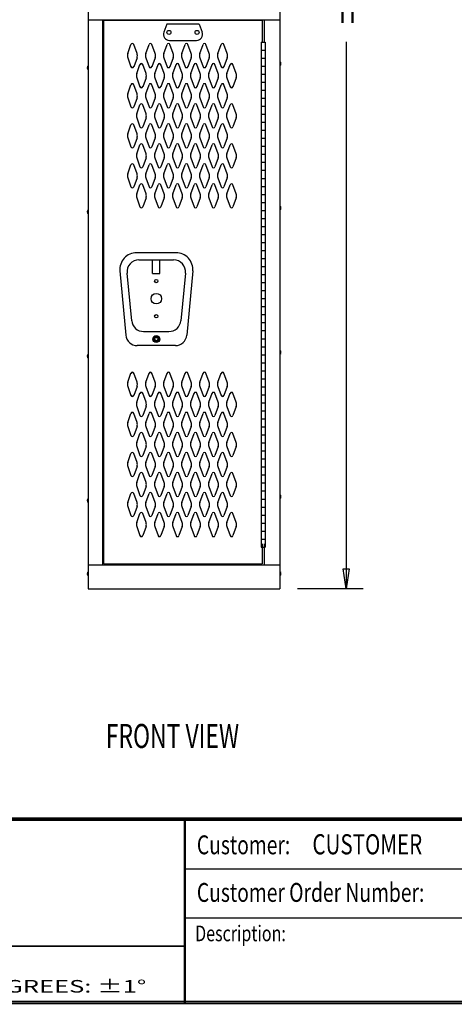
# Model space of a CAD drawing. Extents: x 0 to 196, y -2 to 123.
# Drawn here: x 84 to 111, y 0 to 61 of the extents above; entities that cross this region are included whole.
import ezdxf
from ezdxf.enums import TextEntityAlignment as Align

# ---------------------------------------------------------------- set-up
doc = ezdxf.new("R2010")
doc.units = 0
doc.header["$LTSCALE"] = 9
doc.header["$MEASUREMENT"] = 0
doc.linetypes.add('DASHED', pattern=[0.75, 0.5, -0.25])
doc.layers.get('0').update_dxf_attribs({"linetype": 'CONTINUOUS'})
doc.layers.add('CK_LEVEL_1', color=7, linetype='CONTINUOUS')
doc.layers.add('CK_LEVEL_9', color=7, linetype='CONTINUOUS')
doc.styles.add('S', font='SIMPLEX', dxfattribs={"width": 0.75})
doc.styles.add('ST', font='txt')

msp = doc.modelspace()

# ---------------------------------------------------------------- linework, layer by layer
at = {"linetype": 'Continuous'}
for p, q in [((93.923, 46.819), (91.464, 46.819)), ((91.614, 46.379), (93.772, 46.379)), ((92.467, 45.536), (92.467, 46.379)), ((92.919, 45.536), (92.919, 46.379)), ((90.418, 45.691), (90.787, 41.688)), ((91.158, 42.587), (90.868, 45.556)), ((92.467, 45.535), (92.919, 45.535)), ((94.519, 45.556), (94.229, 42.587)), ((94.969, 45.691), (94.599, 41.688)), ((91.905, 41.91), (93.482, 41.91)), ((93.882, 41.034), (91.504, 41.034))]:
    msp.add_line(p, q, dxfattribs=at)
for p, q in [((94.508, 8.391), (141.7, 8.391)), ((94.508, 5.351), (141.7, 5.351))]:
    msp.add_line(p, q)
at = {"const_width": 0.0972}
for points in [[(0, 0), (0, 122.871), (195.701, 122.871), (195.701, 0)], [(0.122, 0.122), (0.122, 122.749), (195.579, 122.749), (195.579, 0.122)]]:
    msp.add_lwpolyline(points, close=True, dxfattribs=at)
for points in [[(0.122, 11.56), (195.579, 11.56)], [(0.122, 11.557), (195.579, 11.557)], [(0.122, 11.497), (195.579, 11.497)], [(0.122, 11.494), (195.579, 11.494)], [(0.122, 11.434), (195.579, 11.434)], [(0.122, 11.432), (195.579, 11.432)], [(94.445, 11.429), (94.445, -0.003)], [(94.508, 11.432), (94.508, 0)], [(47.315, 3.581), (94.508, 3.581)]]:
    msp.add_lwpolyline(points, dxfattribs=at)
at = {"lineweight": 40, "const_width": 0.0972}
msp.add_lwpolyline([(41.991, 11.432), (95.835, 11.432)], dxfattribs=at)
at = {"linetype": 'Continuous'}
for centre, radius in [((92.693, 45.054), 0.102), ((92.693, 43.96), 0.328), ((92.693, 42.866), 0.102), ((92.693, 41.441), 0.219), ((92.693, 41.441), 0.102)]:
    msp.add_circle(centre, radius, dxfattribs=at)
at = {"linetype": 'DASHED'}
msp.add_circle((92.693, 41.441), 0.158, dxfattribs=at)
at = {"linetype": 'Continuous'}
for centre, radius, start, end in [((91.458, 45.776), 1.043, 89.66809, 184.66809), ((93.929, 45.776), 1.043, 355.33191, 90.33191), ((91.614, 45.629), 0.75, 90, 185.5849), ((93.772, 45.629), 0.75, 354.4151, 90), ((91.905, 42.66), 0.75, 185.5849, 270), ((93.482, 42.66), 0.75, 270, 354.4151), ((91.504, 41.754), 0.72, 185.27251, 270), ((93.882, 41.754), 0.72, 270, 354.72749)]:
    msp.add_arc(centre, radius, start, end, dxfattribs=at)
at = {"layer": 'CK_LEVEL_1', "color": 7, "linetype": 'Continuous'}
for p, q in [((90.912, 59.245), (91.114, 59.806)), ((91.493, 59.245), (91.291, 59.806)), ((92.037, 59.245), (92.239, 59.806)), ((92.618, 59.245), (92.416, 59.806)), ((93.162, 59.245), (93.364, 59.806)), ((93.743, 59.245), (93.541, 59.806)), ((94.287, 59.245), (94.489, 59.806)), ((94.868, 59.245), (94.666, 59.806)), ((95.412, 59.245), (95.614, 59.806)), ((95.993, 59.245), (95.791, 59.806)), ((96.537, 59.245), (96.739, 59.806)), ((97.118, 59.245), (96.916, 59.806)), ((90.912, 58.991), (91.114, 58.43)), ((91.493, 58.991), (91.291, 58.43)), ((92.037, 58.991), (92.239, 58.43)), ((92.618, 58.991), (92.416, 58.43)), ((93.162, 58.991), (93.364, 58.43)), ((93.743, 58.991), (93.541, 58.43)), ((94.287, 58.991), (94.489, 58.43)), ((94.868, 58.991), (94.666, 58.43)), ((95.412, 58.991), (95.614, 58.43)), ((95.993, 58.991), (95.791, 58.43)), ((96.537, 58.991), (96.739, 58.43)), ((97.118, 58.991), (96.916, 58.43)), ((91.474, 57.995), (91.676, 58.556)), ((92.055, 57.995), (91.853, 58.556)), ((92.599, 57.995), (92.801, 58.556)), ((93.18, 57.995), (92.978, 58.556)), ((93.724, 57.995), (93.926, 58.556)), ((94.305, 57.995), (94.103, 58.556)), ((94.849, 57.995), (95.051, 58.556)), ((95.43, 57.995), (95.228, 58.556)), ((95.974, 57.995), (96.176, 58.556)), ((96.555, 57.995), (96.353, 58.556)), ((97.099, 57.995), (97.301, 58.556)), ((97.68, 57.995), (97.478, 58.556)), ((91.474, 57.741), (91.676, 57.18)), ((92.055, 57.741), (91.853, 57.18)), ((92.599, 57.741), (92.801, 57.18)), ((93.18, 57.741), (92.978, 57.18)), ((93.724, 57.741), (93.926, 57.18)), ((94.305, 57.741), (94.103, 57.18)), ((94.849, 57.741), (95.051, 57.18)), ((95.43, 57.741), (95.228, 57.18)), ((95.974, 57.741), (96.176, 57.18)), ((96.555, 57.741), (96.353, 57.18)), ((97.099, 57.741), (97.301, 57.18)), ((97.68, 57.741), (97.478, 57.18)), ((90.912, 56.745), (91.114, 57.306)), ((91.493, 56.745), (91.291, 57.306)), ((92.037, 56.745), (92.239, 57.306)), ((92.618, 56.745), (92.416, 57.306)), ((93.162, 56.745), (93.364, 57.306)), ((93.743, 56.745), (93.541, 57.306)), ((94.287, 56.745), (94.489, 57.306)), ((94.868, 56.745), (94.666, 57.306)), ((95.412, 56.745), (95.614, 57.306)), ((95.993, 56.745), (95.791, 57.306)), ((96.537, 56.745), (96.739, 57.306)), ((97.118, 56.745), (96.916, 57.306)), ((90.912, 56.491), (91.114, 55.93)), ((91.493, 56.491), (91.291, 55.93)), ((91.474, 55.495), (91.676, 56.056)), ((92.055, 55.495), (91.853, 56.056)), ((92.037, 56.491), (92.239, 55.93)), ((92.618, 56.491), (92.416, 55.93)), ((92.599, 55.495), (92.801, 56.056)), ((93.18, 55.495), (92.978, 56.056)), ((93.162, 56.491), (93.364, 55.93)), ((93.743, 56.491), (93.541, 55.93)), ((93.724, 55.495), (93.926, 56.056)), ((94.305, 55.495), (94.103, 56.056)), ((94.287, 56.491), (94.489, 55.93)), ((94.868, 56.491), (94.666, 55.93)), ((94.849, 55.495), (95.051, 56.056)), ((95.43, 55.495), (95.228, 56.056)), ((95.412, 56.491), (95.614, 55.93)), ((95.993, 56.491), (95.791, 55.93)), ((95.974, 55.495), (96.176, 56.056)), ((96.555, 55.495), (96.353, 56.056)), ((96.537, 56.491), (96.739, 55.93)), ((97.118, 56.491), (96.916, 55.93)), ((97.099, 55.495), (97.301, 56.056)), ((97.68, 55.495), (97.478, 56.056)), ((90.912, 54.245), (91.114, 54.806)), ((91.493, 54.245), (91.291, 54.806)), ((91.474, 55.241), (91.676, 54.68)), ((92.055, 55.241), (91.853, 54.68)), ((92.037, 54.245), (92.239, 54.806)), ((92.618, 54.245), (92.416, 54.806)), ((92.599, 55.241), (92.801, 54.68)), ((93.18, 55.241), (92.978, 54.68)), ((93.162, 54.245), (93.364, 54.806)), ((93.743, 54.245), (93.541, 54.806)), ((93.724, 55.241), (93.926, 54.68)), ((94.305, 55.241), (94.103, 54.68)), ((94.287, 54.245), (94.489, 54.806)), ((94.868, 54.245), (94.666, 54.806)), ((94.849, 55.241), (95.051, 54.68)), ((95.43, 55.241), (95.228, 54.68)), ((95.412, 54.245), (95.614, 54.806)), ((95.993, 54.245), (95.791, 54.806)), ((95.974, 55.241), (96.176, 54.68)), ((96.555, 55.241), (96.353, 54.68)), ((96.537, 54.245), (96.739, 54.806)), ((97.118, 54.245), (96.916, 54.806)), ((97.099, 55.241), (97.301, 54.68)), ((97.68, 55.241), (97.478, 54.68)), ((90.912, 53.991), (91.114, 53.43)), ((91.493, 53.991), (91.291, 53.43)), ((91.474, 52.995), (91.676, 53.556)), ((92.055, 52.995), (91.853, 53.556)), ((92.037, 53.991), (92.239, 53.43)), ((92.618, 53.991), (92.416, 53.43)), ((92.599, 52.995), (92.801, 53.556)), ((93.18, 52.995), (92.978, 53.556)), ((93.162, 53.991), (93.364, 53.43)), ((93.743, 53.991), (93.541, 53.43)), ((93.724, 52.995), (93.926, 53.556)), ((94.305, 52.995), (94.103, 53.556)), ((94.287, 53.991), (94.489, 53.43)), ((94.868, 53.991), (94.666, 53.43)), ((94.849, 52.995), (95.051, 53.556)), ((95.43, 52.995), (95.228, 53.556)), ((95.412, 53.991), (95.614, 53.43)), ((95.993, 53.991), (95.791, 53.43)), ((95.974, 52.995), (96.176, 53.556)), ((96.555, 52.995), (96.353, 53.556)), ((96.537, 53.991), (96.739, 53.43)), ((97.118, 53.991), (96.916, 53.43)), ((97.099, 52.995), (97.301, 53.556)), ((97.68, 52.995), (97.478, 53.556)), ((90.912, 51.745), (91.114, 52.306)), ((91.493, 51.745), (91.291, 52.306)), ((91.474, 52.741), (91.676, 52.18)), ((92.055, 52.741), (91.853, 52.18)), ((92.037, 51.745), (92.239, 52.306)), ((92.618, 51.745), (92.416, 52.306)), ((92.599, 52.741), (92.801, 52.18)), ((93.18, 52.741), (92.978, 52.18)), ((93.162, 51.745), (93.364, 52.306)), ((93.743, 51.745), (93.541, 52.306)), ((93.724, 52.741), (93.926, 52.18)), ((94.305, 52.741), (94.103, 52.18)), ((94.287, 51.745), (94.489, 52.306)), ((94.868, 51.745), (94.666, 52.306)), ((94.849, 52.741), (95.051, 52.18)), ((95.43, 52.741), (95.228, 52.18)), ((95.412, 51.745), (95.614, 52.306)), ((95.993, 51.745), (95.791, 52.306)), ((95.974, 52.741), (96.176, 52.18)), ((96.555, 52.741), (96.353, 52.18)), ((96.537, 51.745), (96.739, 52.306)), ((97.118, 51.745), (96.916, 52.306)), ((97.099, 52.741), (97.301, 52.18)), ((97.68, 52.741), (97.478, 52.18)), ((90.912, 51.491), (91.114, 50.93)), ((91.493, 51.491), (91.291, 50.93)), ((91.474, 50.495), (91.676, 51.056)), ((92.055, 50.495), (91.853, 51.056)), ((92.037, 51.491), (92.239, 50.93)), ((92.618, 51.491), (92.416, 50.93)), ((92.599, 50.495), (92.801, 51.056)), ((93.18, 50.495), (92.978, 51.056)), ((93.162, 51.491), (93.364, 50.93)), ((93.743, 51.491), (93.541, 50.93)), ((93.724, 50.495), (93.926, 51.056)), ((94.305, 50.495), (94.103, 51.056)), ((94.287, 51.491), (94.489, 50.93)), ((94.868, 51.491), (94.666, 50.93)), ((94.849, 50.495), (95.051, 51.056)), ((95.43, 50.495), (95.228, 51.056)), ((95.412, 51.491), (95.614, 50.93)), ((95.993, 51.491), (95.791, 50.93)), ((95.974, 50.495), (96.176, 51.056)), ((96.555, 50.495), (96.353, 51.056)), ((96.537, 51.491), (96.739, 50.93)), ((97.118, 51.491), (96.916, 50.93)), ((97.099, 50.495), (97.301, 51.056)), ((97.68, 50.495), (97.478, 51.056)), ((91.474, 50.241), (91.676, 49.68)), ((92.055, 50.241), (91.853, 49.68)), ((92.599, 50.241), (92.801, 49.68)), ((93.18, 50.241), (92.978, 49.68)), ((93.724, 50.241), (93.926, 49.68)), ((94.305, 50.241), (94.103, 49.68)), ((94.849, 50.241), (95.051, 49.68)), ((95.43, 50.241), (95.228, 49.68)), ((95.974, 50.241), (96.176, 49.68)), ((96.555, 50.241), (96.353, 49.68)), ((97.099, 50.241), (97.301, 49.68)), ((97.68, 50.241), (97.478, 49.68)), ((90.912, 38.745), (91.114, 39.306)), ((91.493, 38.745), (91.291, 39.306)), ((92.037, 38.745), (92.239, 39.306)), ((92.618, 38.745), (92.416, 39.306)), ((93.162, 38.745), (93.364, 39.306)), ((93.743, 38.745), (93.541, 39.306)), ((94.287, 38.745), (94.489, 39.306)), ((94.868, 38.745), (94.666, 39.306)), ((95.412, 38.745), (95.614, 39.306)), ((95.993, 38.745), (95.791, 39.306)), ((96.537, 38.745), (96.739, 39.306)), ((97.118, 38.745), (96.916, 39.306)), ((90.912, 38.491), (91.114, 37.93)), ((91.493, 38.491), (91.291, 37.93)), ((92.037, 38.491), (92.239, 37.93)), ((92.618, 38.491), (92.416, 37.93)), ((93.162, 38.491), (93.364, 37.93)), ((93.743, 38.491), (93.541, 37.93)), ((94.287, 38.491), (94.489, 37.93)), ((94.868, 38.491), (94.666, 37.93)), ((95.412, 38.491), (95.614, 37.93)), ((95.993, 38.491), (95.791, 37.93)), ((96.537, 38.491), (96.739, 37.93)), ((97.118, 38.491), (96.916, 37.93)), ((91.474, 37.495), (91.676, 38.056)), ((92.055, 37.495), (91.853, 38.056)), ((92.599, 37.495), (92.801, 38.056)), ((93.18, 37.495), (92.978, 38.056)), ((93.724, 37.495), (93.926, 38.056)), ((94.305, 37.495), (94.103, 38.056)), ((94.849, 37.495), (95.051, 38.056)), ((95.43, 37.495), (95.228, 38.056)), ((95.974, 37.495), (96.176, 38.056)), ((96.555, 37.495), (96.353, 38.056)), ((97.099, 37.495), (97.301, 38.056)), ((97.68, 37.495), (97.478, 38.056)), ((91.474, 37.241), (91.676, 36.68)), ((92.055, 37.241), (91.853, 36.68)), ((92.599, 37.241), (92.801, 36.68)), ((93.18, 37.241), (92.978, 36.68)), ((93.724, 37.241), (93.926, 36.68)), ((94.305, 37.241), (94.103, 36.68)), ((94.849, 37.241), (95.051, 36.68)), ((95.43, 37.241), (95.228, 36.68)), ((95.974, 37.241), (96.176, 36.68)), ((96.555, 37.241), (96.353, 36.68)), ((97.099, 37.241), (97.301, 36.68)), ((97.68, 37.241), (97.478, 36.68)), ((90.912, 36.245), (91.114, 36.806)), ((91.493, 36.245), (91.291, 36.806)), ((92.037, 36.245), (92.239, 36.806)), ((92.618, 36.245), (92.416, 36.806)), ((93.162, 36.245), (93.364, 36.806)), ((93.743, 36.245), (93.541, 36.806)), ((94.287, 36.245), (94.489, 36.806)), ((94.868, 36.245), (94.666, 36.806)), ((95.412, 36.245), (95.614, 36.806)), ((95.993, 36.245), (95.791, 36.806)), ((96.537, 36.245), (96.739, 36.806)), ((97.118, 36.245), (96.916, 36.806)), ((90.912, 35.991), (91.114, 35.43)), ((91.493, 35.991), (91.291, 35.43)), ((92.037, 35.991), (92.239, 35.43)), ((92.618, 35.991), (92.416, 35.43)), ((93.162, 35.991), (93.364, 35.43)), ((93.743, 35.991), (93.541, 35.43)), ((94.287, 35.991), (94.489, 35.43)), ((94.868, 35.991), (94.666, 35.43)), ((95.412, 35.991), (95.614, 35.43)), ((95.993, 35.991), (95.791, 35.43)), ((96.537, 35.991), (96.739, 35.43)), ((97.118, 35.991), (96.916, 35.43)), ((91.474, 34.995), (91.676, 35.556)), ((92.055, 34.995), (91.853, 35.556)), ((92.599, 34.995), (92.801, 35.556)), ((93.18, 34.995), (92.978, 35.556)), ((93.724, 34.995), (93.926, 35.556)), ((94.305, 34.995), (94.103, 35.556)), ((94.849, 34.995), (95.051, 35.556)), ((95.43, 34.995), (95.228, 35.556)), ((95.974, 34.995), (96.176, 35.556)), ((96.555, 34.995), (96.353, 35.556)), ((97.099, 34.995), (97.301, 35.556)), ((97.68, 34.995), (97.478, 35.556)), ((91.474, 34.741), (91.676, 34.18)), ((92.055, 34.741), (91.853, 34.18)), ((92.599, 34.741), (92.801, 34.18)), ((93.18, 34.741), (92.978, 34.18)), ((93.724, 34.741), (93.926, 34.18)), ((94.305, 34.741), (94.103, 34.18)), ((94.849, 34.741), (95.051, 34.18)), ((95.43, 34.741), (95.228, 34.18)), ((95.974, 34.741), (96.176, 34.18)), ((96.555, 34.741), (96.353, 34.18)), ((97.099, 34.741), (97.301, 34.18)), ((97.68, 34.741), (97.478, 34.18)), ((90.912, 33.745), (91.114, 34.306)), ((91.493, 33.745), (91.291, 34.306)), ((92.037, 33.745), (92.239, 34.306)), ((92.618, 33.745), (92.416, 34.306)), ((93.162, 33.745), (93.364, 34.306)), ((93.743, 33.745), (93.541, 34.306)), ((94.287, 33.745), (94.489, 34.306)), ((94.868, 33.745), (94.666, 34.306)), ((95.412, 33.745), (95.614, 34.306)), ((95.993, 33.745), (95.791, 34.306)), ((96.537, 33.745), (96.739, 34.306)), ((97.118, 33.745), (96.916, 34.306)), ((90.912, 33.491), (91.114, 32.93)), ((91.493, 33.491), (91.291, 32.93)), ((92.037, 33.491), (92.239, 32.93)), ((92.618, 33.491), (92.416, 32.93)), ((93.162, 33.491), (93.364, 32.93)), ((93.743, 33.491), (93.541, 32.93)), ((94.287, 33.491), (94.489, 32.93)), ((94.868, 33.491), (94.666, 32.93)), ((95.412, 33.491), (95.614, 32.93)), ((95.993, 33.491), (95.791, 32.93)), ((96.537, 33.491), (96.739, 32.93)), ((97.118, 33.491), (96.916, 32.93)), ((91.474, 32.495), (91.676, 33.056)), ((92.055, 32.495), (91.853, 33.056)), ((92.599, 32.495), (92.801, 33.056)), ((93.18, 32.495), (92.978, 33.056)), ((93.724, 32.495), (93.926, 33.056)), ((94.305, 32.495), (94.103, 33.056)), ((94.849, 32.495), (95.051, 33.056)), ((95.43, 32.495), (95.228, 33.056)), ((95.974, 32.495), (96.176, 33.056)), ((96.555, 32.495), (96.353, 33.056)), ((97.099, 32.495), (97.301, 33.056)), ((97.68, 32.495), (97.478, 33.056)), ((91.474, 32.241), (91.676, 31.68)), ((92.055, 32.241), (91.853, 31.68)), ((92.599, 32.241), (92.801, 31.68)), ((93.18, 32.241), (92.978, 31.68)), ((93.724, 32.241), (93.926, 31.68)), ((94.305, 32.241), (94.103, 31.68)), ((94.849, 32.241), (95.051, 31.68)), ((95.43, 32.241), (95.228, 31.68)), ((95.974, 32.241), (96.176, 31.68)), ((96.555, 32.241), (96.353, 31.68)), ((97.099, 32.241), (97.301, 31.68)), ((97.68, 32.241), (97.478, 31.68)), ((90.912, 31.245), (91.114, 31.806)), ((91.493, 31.245), (91.291, 31.806)), ((92.037, 31.245), (92.239, 31.806)), ((92.618, 31.245), (92.416, 31.806)), ((93.162, 31.245), (93.364, 31.806)), ((93.743, 31.245), (93.541, 31.806)), ((94.287, 31.245), (94.489, 31.806)), ((94.868, 31.245), (94.666, 31.806)), ((95.412, 31.245), (95.614, 31.806)), ((95.993, 31.245), (95.791, 31.806)), ((96.537, 31.245), (96.739, 31.806)), ((97.118, 31.245), (96.916, 31.806)), ((90.912, 30.991), (91.114, 30.43)), ((91.493, 30.991), (91.291, 30.43)), ((92.037, 30.991), (92.239, 30.43)), ((92.618, 30.991), (92.416, 30.43)), ((93.162, 30.991), (93.364, 30.43)), ((93.743, 30.991), (93.541, 30.43)), ((94.287, 30.991), (94.489, 30.43)), ((94.868, 30.991), (94.666, 30.43)), ((95.412, 30.991), (95.614, 30.43)), ((95.993, 30.991), (95.791, 30.43)), ((96.537, 30.991), (96.739, 30.43)), ((97.118, 30.991), (96.916, 30.43)), ((91.474, 29.995), (91.676, 30.556)), ((92.055, 29.995), (91.853, 30.556)), ((92.599, 29.995), (92.801, 30.556)), ((93.18, 29.995), (92.978, 30.556)), ((93.724, 29.995), (93.926, 30.556)), ((94.305, 29.995), (94.103, 30.556)), ((94.849, 29.995), (95.051, 30.556)), ((95.43, 29.995), (95.228, 30.556)), ((95.974, 29.995), (96.176, 30.556)), ((96.555, 29.995), (96.353, 30.556)), ((97.099, 29.995), (97.301, 30.556)), ((97.68, 29.995), (97.478, 30.556)), ((91.474, 29.741), (91.676, 29.18)), ((92.055, 29.741), (91.853, 29.18)), ((92.599, 29.741), (92.801, 29.18)), ((93.18, 29.741), (92.978, 29.18)), ((93.724, 29.741), (93.926, 29.18)), ((94.305, 29.741), (94.103, 29.18)), ((94.849, 29.741), (95.051, 29.18)), ((95.43, 29.741), (95.228, 29.18)), ((95.974, 29.741), (96.176, 29.18)), ((96.555, 29.741), (96.353, 29.18)), ((97.099, 29.741), (97.301, 29.18)), ((97.68, 29.741), (97.478, 29.18))]:
    msp.add_line(p, q, dxfattribs=at)
for centre, radius, start, end in [((91.203, 59.774), 0.0938, 90, 161.94731), ((91.203, 59.774), 0.0938, 18.05269, 90), ((92.328, 59.774), 0.0938, 90, 161.94731), ((92.328, 59.774), 0.0938, 18.05269, 90), ((93.453, 59.774), 0.0938, 90, 161.94731), ((93.453, 59.774), 0.0938, 18.05269, 90), ((94.578, 59.774), 0.0938, 90, 161.94731), ((94.578, 59.774), 0.0938, 18.05269, 90), ((95.703, 59.774), 0.0938, 90, 161.94731), ((95.703, 59.774), 0.0938, 18.05269, 90), ((96.828, 59.774), 0.0938, 90, 161.94731), ((96.828, 59.774), 0.0938, 18.05269, 90), ((91.265, 59.118), 0.375, 160.18576, 180), ((91.265, 59.118), 0.375, 180, 199.81424), ((91.14, 59.118), 0.375, 340.18576, 19.81424), ((92.39, 59.118), 0.375, 160.18576, 199.81424), ((92.265, 59.118), 0.375, 0, 19.81424), ((92.265, 59.118), 0.375, 340.18576, 0), ((93.515, 59.118), 0.375, 160.18576, 180), ((93.515, 59.118), 0.375, 180, 199.81424), ((93.39, 59.118), 0.375, 340.18576, 19.81424), ((94.64, 59.118), 0.375, 160.18576, 199.81424), ((94.515, 59.118), 0.375, 0, 19.81424), ((94.515, 59.118), 0.375, 340.18576, 0), ((95.765, 59.118), 0.375, 160.18576, 180), ((95.765, 59.118), 0.375, 180, 199.81424), ((95.64, 59.118), 0.375, 340.18576, 19.81424), ((96.89, 59.118), 0.375, 160.18576, 199.81424), ((96.765, 59.118), 0.375, 0, 19.81424), ((96.765, 59.118), 0.375, 340.18576, 0), ((91.203, 58.462), 0.0938, 198.05269, 341.94731), ((91.765, 58.524), 0.0938, 90, 161.94731), ((91.765, 58.524), 0.0938, 18.05269, 90), ((92.328, 58.462), 0.0938, 198.05269, 341.94731), ((92.89, 58.524), 0.0938, 90, 161.94731), ((92.89, 58.524), 0.0938, 18.05269, 90), ((93.453, 58.462), 0.0938, 198.05269, 341.94731), ((94.015, 58.524), 0.0938, 90, 161.94731), ((94.015, 58.524), 0.0938, 18.05269, 90), ((94.578, 58.462), 0.0938, 198.05269, 341.94731), ((95.14, 58.524), 0.0938, 90, 161.94731), ((95.14, 58.524), 0.0938, 18.05269, 90), ((95.703, 58.462), 0.0938, 198.05269, 341.94731), ((96.265, 58.524), 0.0938, 90, 161.94731), ((96.265, 58.524), 0.0938, 18.05269, 90), ((96.828, 58.462), 0.0938, 198.05269, 341.94731), ((97.39, 58.524), 0.0938, 90, 161.94731), ((97.39, 58.524), 0.0938, 18.05269, 90), ((91.827, 57.868), 0.375, 160.18576, 180), ((91.827, 57.868), 0.375, 180, 199.81424), ((91.702, 57.868), 0.375, 340.18576, 19.81424), ((92.952, 57.868), 0.375, 160.18576, 199.81424), ((92.827, 57.868), 0.375, 0, 19.81424), ((92.827, 57.868), 0.375, 340.18576, 0), ((94.077, 57.868), 0.375, 160.18576, 180), ((94.077, 57.868), 0.375, 180, 199.81424), ((93.952, 57.868), 0.375, 340.18576, 19.81424), ((95.202, 57.868), 0.375, 160.18576, 199.81424), ((95.077, 57.868), 0.375, 0, 19.81424), ((95.077, 57.868), 0.375, 340.18576, 0), ((96.327, 57.868), 0.375, 160.18576, 180), ((96.327, 57.868), 0.375, 180, 199.81424), ((96.202, 57.868), 0.375, 340.18576, 19.81424), ((97.452, 57.868), 0.375, 160.18576, 199.81424), ((97.327, 57.868), 0.375, 0, 19.81424), ((97.327, 57.868), 0.375, 340.18576, 0), ((91.203, 57.274), 0.0938, 18.05269, 161.94731), ((91.765, 57.212), 0.0938, 198.05269, 341.94731), ((92.328, 57.274), 0.0938, 18.05269, 161.94731), ((92.89, 57.212), 0.0938, 198.05269, 341.94731), ((93.453, 57.274), 0.0938, 18.05269, 161.94731), ((94.015, 57.212), 0.0938, 198.05269, 341.94731), ((94.578, 57.274), 0.0938, 18.05269, 161.94731), ((95.14, 57.212), 0.0938, 198.05269, 341.94731), ((95.703, 57.274), 0.0938, 18.05269, 161.94731), ((96.265, 57.212), 0.0938, 198.05269, 341.94731), ((96.828, 57.274), 0.0938, 18.05269, 161.94731), ((97.39, 57.212), 0.0938, 198.05269, 341.94731), ((91.265, 56.618), 0.375, 160.18576, 180), ((91.265, 56.618), 0.375, 180, 199.81424), ((91.14, 56.618), 0.375, 340.18576, 19.81424), ((92.39, 56.618), 0.375, 160.18576, 199.81424), ((92.265, 56.618), 0.375, 0, 19.81424), ((92.265, 56.618), 0.375, 340.18576, 0), ((93.515, 56.618), 0.375, 160.18576, 180), ((93.515, 56.618), 0.375, 180, 199.81424), ((93.39, 56.618), 0.375, 340.18576, 19.81424), ((94.64, 56.618), 0.375, 160.18576, 199.81424), ((94.515, 56.618), 0.375, 0, 19.81424), ((94.515, 56.618), 0.375, 340.18576, 0), ((95.765, 56.618), 0.375, 160.18576, 180), ((95.765, 56.618), 0.375, 180, 199.81424), ((95.64, 56.618), 0.375, 340.18576, 19.81424), ((96.89, 56.618), 0.375, 160.18576, 199.81424), ((96.765, 56.618), 0.375, 0, 19.81424), ((96.765, 56.618), 0.375, 340.18576, 0), ((91.203, 55.962), 0.0938, 198.05269, 270), ((91.203, 55.962), 0.0938, 270, 341.94731), ((91.765, 56.024), 0.0938, 18.05269, 161.94731), ((92.328, 55.962), 0.0938, 198.05269, 270), ((92.328, 55.962), 0.0938, 270, 341.94731), ((92.89, 56.024), 0.0938, 18.05269, 161.94731), ((93.453, 55.962), 0.0938, 198.05269, 270), ((93.453, 55.962), 0.0938, 270, 341.94731), ((94.015, 56.024), 0.0938, 18.05269, 161.94731), ((94.578, 55.962), 0.0938, 198.05269, 270), ((94.578, 55.962), 0.0938, 270, 341.94731), ((95.14, 56.024), 0.0938, 18.05269, 161.94731), ((95.703, 55.962), 0.0938, 198.05269, 270), ((95.703, 55.962), 0.0938, 270, 341.94731), ((96.265, 56.024), 0.0938, 18.05269, 161.94731), ((96.828, 55.962), 0.0938, 198.05269, 270), ((96.828, 55.962), 0.0938, 270, 341.94731), ((97.39, 56.024), 0.0938, 18.05269, 161.94731), ((91.827, 55.368), 0.375, 160.18576, 180), ((91.827, 55.368), 0.375, 180, 199.81424), ((91.702, 55.368), 0.375, 340.18576, 19.81424), ((92.952, 55.368), 0.375, 160.18576, 199.81424), ((92.827, 55.368), 0.375, 0, 19.81424), ((92.827, 55.368), 0.375, 340.18576, 0), ((94.077, 55.368), 0.375, 160.18576, 180), ((94.077, 55.368), 0.375, 180, 199.81424), ((93.952, 55.368), 0.375, 340.18576, 19.81424), ((95.202, 55.368), 0.375, 160.18576, 199.81424), ((95.077, 55.368), 0.375, 0, 19.81424), ((95.077, 55.368), 0.375, 340.18576, 0), ((96.327, 55.368), 0.375, 160.18576, 180), ((96.327, 55.368), 0.375, 180, 199.81424), ((96.202, 55.368), 0.375, 340.18576, 19.81424), ((97.452, 55.368), 0.375, 160.18576, 199.81424), ((97.327, 55.368), 0.375, 0, 19.81424), ((97.327, 55.368), 0.375, 340.18576, 0), ((91.203, 54.774), 0.0938, 90, 161.94731), ((91.203, 54.774), 0.0938, 18.05269, 90), ((91.765, 54.712), 0.0938, 198.05269, 270), ((91.765, 54.712), 0.0938, 270, 341.94731), ((92.328, 54.774), 0.0938, 90, 161.94731), ((92.328, 54.774), 0.0938, 18.05269, 90), ((92.89, 54.712), 0.0938, 198.05269, 270), ((92.89, 54.712), 0.0938, 270, 341.94731), ((93.453, 54.774), 0.0938, 90, 161.94731), ((93.453, 54.774), 0.0938, 18.05269, 90), ((94.015, 54.712), 0.0938, 198.05269, 270), ((94.015, 54.712), 0.0938, 270, 341.94731), ((94.578, 54.774), 0.0938, 90, 161.94731), ((94.578, 54.774), 0.0938, 18.05269, 90), ((95.14, 54.712), 0.0938, 198.05269, 270), ((95.14, 54.712), 0.0938, 270, 341.94731), ((95.703, 54.774), 0.0938, 90, 161.94731), ((95.703, 54.774), 0.0938, 18.05269, 90), ((96.265, 54.712), 0.0938, 198.05269, 270), ((96.265, 54.712), 0.0938, 270, 341.94731), ((96.828, 54.774), 0.0938, 90, 161.94731), ((96.828, 54.774), 0.0938, 18.05269, 90), ((97.39, 54.712), 0.0938, 198.05269, 270), ((97.39, 54.712), 0.0938, 270, 341.94731), ((91.265, 54.118), 0.375, 160.18576, 180), ((91.265, 54.118), 0.375, 180, 199.81424), ((91.14, 54.118), 0.375, 340.18576, 19.81424), ((92.39, 54.118), 0.375, 160.18576, 199.81424), ((92.265, 54.118), 0.375, 0, 19.81424), ((92.265, 54.118), 0.375, 340.18576, 0), ((93.515, 54.118), 0.375, 160.18576, 180), ((93.515, 54.118), 0.375, 180, 199.81424), ((93.39, 54.118), 0.375, 340.18576, 19.81424), ((94.64, 54.118), 0.375, 160.18576, 199.81424), ((94.515, 54.118), 0.375, 0, 19.81424), ((94.515, 54.118), 0.375, 340.18576, 0), ((95.765, 54.118), 0.375, 160.18576, 180), ((95.765, 54.118), 0.375, 180, 199.81424), ((95.64, 54.118), 0.375, 340.18576, 19.81424), ((96.89, 54.118), 0.375, 160.18576, 199.81424), ((96.765, 54.118), 0.375, 0, 19.81424), ((96.765, 54.118), 0.375, 340.18576, 0), ((91.203, 53.462), 0.0938, 198.05269, 341.94731), ((91.765, 53.524), 0.0938, 90, 161.94731), ((91.765, 53.524), 0.0938, 18.05269, 90), ((92.328, 53.462), 0.0938, 198.05269, 341.94731), ((92.89, 53.524), 0.0938, 90, 161.94731), ((92.89, 53.524), 0.0938, 18.05269, 90), ((93.453, 53.462), 0.0938, 198.05269, 341.94731), ((94.015, 53.524), 0.0938, 90, 161.94731), ((94.015, 53.524), 0.0938, 18.05269, 90), ((94.578, 53.462), 0.0938, 198.05269, 341.94731), ((95.14, 53.524), 0.0938, 90, 161.94731), ((95.14, 53.524), 0.0938, 18.05269, 90), ((95.703, 53.462), 0.0938, 198.05269, 341.94731), ((96.265, 53.524), 0.0938, 90, 161.94731), ((96.265, 53.524), 0.0938, 18.05269, 90), ((96.828, 53.462), 0.0938, 198.05269, 341.94731), ((97.39, 53.524), 0.0938, 90, 161.94731), ((97.39, 53.524), 0.0938, 18.05269, 90), ((91.827, 52.868), 0.375, 160.18576, 180), ((91.827, 52.868), 0.375, 180, 199.81424), ((91.702, 52.868), 0.375, 340.18576, 19.81424), ((92.952, 52.868), 0.375, 160.18576, 199.81424), ((92.827, 52.868), 0.375, 0, 19.81424), ((92.827, 52.868), 0.375, 340.18576, 0), ((94.077, 52.868), 0.375, 160.18576, 180), ((94.077, 52.868), 0.375, 180, 199.81424), ((93.952, 52.868), 0.375, 340.18576, 19.81424), ((95.202, 52.868), 0.375, 160.18576, 199.81424), ((95.077, 52.868), 0.375, 0, 19.81424), ((95.077, 52.868), 0.375, 340.18576, 0), ((96.327, 52.868), 0.375, 160.18576, 180), ((96.327, 52.868), 0.375, 180, 199.81424), ((96.202, 52.868), 0.375, 340.18576, 19.81424), ((97.452, 52.868), 0.375, 160.18576, 199.81424), ((97.327, 52.868), 0.375, 0, 19.81424), ((97.327, 52.868), 0.375, 340.18576, 0), ((91.203, 52.274), 0.0938, 18.05269, 161.94731), ((92.328, 52.274), 0.0938, 18.05269, 161.94731), ((93.453, 52.274), 0.0938, 18.05269, 161.94731), ((94.578, 52.274), 0.0938, 18.05269, 161.94731), ((95.703, 52.274), 0.0938, 18.05269, 161.94731), ((96.828, 52.274), 0.0938, 18.05269, 161.94731), ((91.265, 51.618), 0.375, 160.18576, 180), ((91.265, 51.618), 0.375, 180, 199.81424), ((91.14, 51.618), 0.375, 340.18576, 19.81424), ((91.765, 52.212), 0.0938, 198.05269, 341.94731), ((92.39, 51.618), 0.375, 160.18576, 199.81424), ((92.265, 51.618), 0.375, 0, 19.81424), ((92.265, 51.618), 0.375, 340.18576, 0), ((92.89, 52.212), 0.0938, 198.05269, 341.94731), ((93.515, 51.618), 0.375, 160.18576, 180), ((93.515, 51.618), 0.375, 180, 199.81424), ((93.39, 51.618), 0.375, 340.18576, 19.81424), ((94.015, 52.212), 0.0938, 198.05269, 341.94731), ((94.64, 51.618), 0.375, 160.18576, 199.81424), ((94.515, 51.618), 0.375, 0, 19.81424), ((94.515, 51.618), 0.375, 340.18576, 0), ((95.14, 52.212), 0.0938, 198.05269, 341.94731), ((95.765, 51.618), 0.375, 160.18576, 180), ((95.765, 51.618), 0.375, 180, 199.81424), ((95.64, 51.618), 0.375, 340.18576, 19.81424), ((96.265, 52.212), 0.0938, 198.05269, 341.94731), ((96.89, 51.618), 0.375, 160.18576, 199.81424), ((96.765, 51.618), 0.375, 0, 19.81424), ((96.765, 51.618), 0.375, 340.18576, 0), ((97.39, 52.212), 0.0938, 198.05269, 341.94731), ((91.765, 51.024), 0.0938, 18.05269, 161.94731), ((92.89, 51.024), 0.0938, 18.05269, 161.94731), ((94.015, 51.024), 0.0938, 18.05269, 161.94731), ((95.14, 51.024), 0.0938, 18.05269, 161.94731), ((96.265, 51.024), 0.0938, 18.05269, 161.94731), ((97.39, 51.024), 0.0938, 18.05269, 161.94731), ((91.203, 50.962), 0.0938, 198.05269, 270), ((91.203, 50.962), 0.0938, 270, 341.94731), ((91.827, 50.368), 0.375, 160.18576, 180), ((91.827, 50.368), 0.375, 180, 199.81424), ((91.702, 50.368), 0.375, 340.18576, 19.81424), ((92.328, 50.962), 0.0938, 198.05269, 270), ((92.328, 50.962), 0.0938, 270, 341.94731), ((92.952, 50.368), 0.375, 160.18576, 199.81424), ((92.827, 50.368), 0.375, 0, 19.81424), ((92.827, 50.368), 0.375, 340.18576, 0), ((93.453, 50.962), 0.0938, 198.05269, 270), ((93.453, 50.962), 0.0938, 270, 341.94731), ((94.077, 50.368), 0.375, 160.18576, 180), ((94.077, 50.368), 0.375, 180, 199.81424), ((93.952, 50.368), 0.375, 340.18576, 19.81424), ((94.578, 50.962), 0.0938, 198.05269, 270), ((94.578, 50.962), 0.0938, 270, 341.94731), ((95.202, 50.368), 0.375, 160.18576, 199.81424), ((95.077, 50.368), 0.375, 0, 19.81424), ((95.077, 50.368), 0.375, 340.18576, 0), ((95.703, 50.962), 0.0938, 198.05269, 270), ((95.703, 50.962), 0.0938, 270, 341.94731), ((96.327, 50.368), 0.375, 160.18576, 180), ((96.327, 50.368), 0.375, 180, 199.81424), ((96.202, 50.368), 0.375, 340.18576, 19.81424), ((96.828, 50.962), 0.0938, 198.05269, 270), ((96.828, 50.962), 0.0938, 270, 341.94731), ((97.452, 50.368), 0.375, 160.18576, 199.81424), ((97.327, 50.368), 0.375, 0, 19.81424), ((97.327, 50.368), 0.375, 340.18576, 0), ((91.765, 49.712), 0.0938, 198.05269, 270), ((91.765, 49.712), 0.0938, 270, 341.94731), ((92.89, 49.712), 0.0938, 198.05269, 270), ((92.89, 49.712), 0.0938, 270, 341.94731), ((94.015, 49.712), 0.0938, 198.05269, 270), ((94.015, 49.712), 0.0938, 270, 341.94731), ((95.14, 49.712), 0.0938, 198.05269, 270), ((95.14, 49.712), 0.0938, 270, 341.94731), ((96.265, 49.712), 0.0938, 198.05269, 270), ((96.265, 49.712), 0.0938, 270, 341.94731), ((97.39, 49.712), 0.0938, 198.05269, 270), ((97.39, 49.712), 0.0938, 270, 341.94731), ((91.203, 39.274), 0.0938, 90, 161.94731), ((91.203, 39.274), 0.0938, 18.05269, 90), ((92.328, 39.274), 0.0938, 90, 161.94731), ((92.328, 39.274), 0.0938, 18.05269, 90), ((93.453, 39.274), 0.0938, 90, 161.94731), ((93.453, 39.274), 0.0938, 18.05269, 90), ((94.578, 39.274), 0.0938, 90, 161.94731), ((94.578, 39.274), 0.0938, 18.05269, 90), ((95.703, 39.274), 0.0938, 90, 161.94731), ((95.703, 39.274), 0.0938, 18.05269, 90), ((96.828, 39.274), 0.0938, 90, 161.94731), ((96.828, 39.274), 0.0938, 18.05269, 90), ((91.265, 38.618), 0.375, 160.18576, 180), ((91.14, 38.618), 0.375, 340.18576, 19.81424), ((92.39, 38.618), 0.375, 160.18576, 199.81424), ((92.265, 38.618), 0.375, 0, 19.81424), ((93.515, 38.618), 0.375, 160.18576, 180), ((93.39, 38.618), 0.375, 340.18576, 19.81424), ((94.64, 38.618), 0.375, 160.18576, 199.81424), ((94.515, 38.618), 0.375, 0, 19.81424), ((95.765, 38.618), 0.375, 160.18576, 180), ((95.64, 38.618), 0.375, 340.18576, 19.81424), ((96.89, 38.618), 0.375, 160.18576, 199.81424), ((96.765, 38.618), 0.375, 0, 19.81424), ((91.265, 38.618), 0.375, 180, 199.81424), ((91.765, 38.024), 0.0938, 90, 161.94731), ((91.765, 38.024), 0.0938, 18.05269, 90), ((92.265, 38.618), 0.375, 340.18576, 0), ((92.89, 38.024), 0.0938, 90, 161.94731), ((92.89, 38.024), 0.0938, 18.05269, 90), ((93.515, 38.618), 0.375, 180, 199.81424), ((94.015, 38.024), 0.0938, 90, 161.94731), ((94.015, 38.024), 0.0938, 18.05269, 90), ((94.515, 38.618), 0.375, 340.18576, 0), ((95.14, 38.024), 0.0938, 90, 161.94731), ((95.14, 38.024), 0.0938, 18.05269, 90), ((95.765, 38.618), 0.375, 180, 199.81424), ((96.265, 38.024), 0.0938, 90, 161.94731), ((96.265, 38.024), 0.0938, 18.05269, 90), ((96.765, 38.618), 0.375, 340.18576, 0), ((97.39, 38.024), 0.0938, 90, 161.94731), ((97.39, 38.024), 0.0938, 18.05269, 90), ((91.203, 37.962), 0.0938, 198.05269, 341.94731), ((91.827, 37.368), 0.375, 160.18576, 180), ((91.702, 37.368), 0.375, 340.18576, 19.81424), ((92.328, 37.962), 0.0938, 198.05269, 341.94731), ((92.952, 37.368), 0.375, 160.18576, 199.81424), ((92.827, 37.368), 0.375, 0, 19.81424), ((93.453, 37.962), 0.0938, 198.05269, 341.94731), ((94.077, 37.368), 0.375, 160.18576, 180), ((93.952, 37.368), 0.375, 340.18576, 19.81424), ((94.578, 37.962), 0.0938, 198.05269, 341.94731), ((95.202, 37.368), 0.375, 160.18576, 199.81424), ((95.077, 37.368), 0.375, 0, 19.81424), ((95.703, 37.962), 0.0938, 198.05269, 341.94731), ((96.327, 37.368), 0.375, 160.18576, 180), ((96.202, 37.368), 0.375, 340.18576, 19.81424), ((96.828, 37.962), 0.0938, 198.05269, 341.94731), ((97.452, 37.368), 0.375, 160.18576, 199.81424), ((97.327, 37.368), 0.375, 0, 19.81424), ((91.203, 36.774), 0.0938, 18.05269, 161.94731), ((91.827, 37.368), 0.375, 180, 199.81424), ((92.328, 36.774), 0.0938, 18.05269, 161.94731), ((92.827, 37.368), 0.375, 340.18576, 0), ((93.453, 36.774), 0.0938, 18.05269, 161.94731), ((94.077, 37.368), 0.375, 180, 199.81424), ((94.578, 36.774), 0.0938, 18.05269, 161.94731), ((95.077, 37.368), 0.375, 340.18576, 0), ((95.703, 36.774), 0.0938, 18.05269, 161.94731), ((96.327, 37.368), 0.375, 180, 199.81424), ((96.828, 36.774), 0.0938, 18.05269, 161.94731), ((97.327, 37.368), 0.375, 340.18576, 0), ((91.265, 36.118), 0.375, 160.18576, 180), ((91.14, 36.118), 0.375, 340.18576, 19.81424), ((91.765, 36.712), 0.0938, 198.05269, 341.94731), ((92.39, 36.118), 0.375, 160.18576, 199.81424), ((92.265, 36.118), 0.375, 0, 19.81424), ((92.89, 36.712), 0.0938, 198.05269, 341.94731), ((93.515, 36.118), 0.375, 160.18576, 180), ((93.39, 36.118), 0.375, 340.18576, 19.81424), ((94.015, 36.712), 0.0938, 198.05269, 341.94731), ((94.64, 36.118), 0.375, 160.18576, 199.81424), ((94.515, 36.118), 0.375, 0, 19.81424), ((95.14, 36.712), 0.0938, 198.05269, 341.94731), ((95.765, 36.118), 0.375, 160.18576, 180), ((95.64, 36.118), 0.375, 340.18576, 19.81424), ((96.265, 36.712), 0.0938, 198.05269, 341.94731), ((96.89, 36.118), 0.375, 160.18576, 199.81424), ((96.765, 36.118), 0.375, 0, 19.81424), ((97.39, 36.712), 0.0938, 198.05269, 341.94731), ((91.265, 36.118), 0.375, 180, 199.81424), ((92.265, 36.118), 0.375, 340.18576, 0), ((93.515, 36.118), 0.375, 180, 199.81424), ((94.515, 36.118), 0.375, 340.18576, 0), ((95.765, 36.118), 0.375, 180, 199.81424), ((96.765, 36.118), 0.375, 340.18576, 0), ((91.203, 35.462), 0.0938, 198.05269, 270), ((91.203, 35.462), 0.0938, 270, 341.94731), ((91.765, 35.524), 0.0938, 18.05269, 161.94731), ((92.328, 35.462), 0.0938, 198.05269, 270), ((92.328, 35.462), 0.0938, 270, 341.94731), ((92.89, 35.524), 0.0938, 18.05269, 161.94731), ((93.453, 35.462), 0.0938, 198.05269, 270), ((93.453, 35.462), 0.0938, 270, 341.94731), ((94.015, 35.524), 0.0938, 18.05269, 161.94731), ((94.578, 35.462), 0.0938, 198.05269, 270), ((94.578, 35.462), 0.0938, 270, 341.94731), ((95.14, 35.524), 0.0938, 18.05269, 161.94731), ((95.703, 35.462), 0.0938, 198.05269, 270), ((95.703, 35.462), 0.0938, 270, 341.94731), ((96.265, 35.524), 0.0938, 18.05269, 161.94731), ((96.828, 35.462), 0.0938, 198.05269, 270), ((96.828, 35.462), 0.0938, 270, 341.94731), ((97.39, 35.524), 0.0938, 18.05269, 161.94731), ((91.827, 34.868), 0.375, 160.18576, 180), ((91.827, 34.868), 0.375, 180, 199.81424), ((91.702, 34.868), 0.375, 340.18576, 19.81424), ((92.952, 34.868), 0.375, 160.18576, 199.81424), ((92.827, 34.868), 0.375, 0, 19.81424), ((92.827, 34.868), 0.375, 340.18576, 0), ((94.077, 34.868), 0.375, 160.18576, 180), ((94.077, 34.868), 0.375, 180, 199.81424), ((93.952, 34.868), 0.375, 340.18576, 19.81424), ((95.202, 34.868), 0.375, 160.18576, 199.81424), ((95.077, 34.868), 0.375, 0, 19.81424), ((95.077, 34.868), 0.375, 340.18576, 0), ((96.327, 34.868), 0.375, 160.18576, 180), ((96.327, 34.868), 0.375, 180, 199.81424), ((96.202, 34.868), 0.375, 340.18576, 19.81424), ((97.452, 34.868), 0.375, 160.18576, 199.81424), ((97.327, 34.868), 0.375, 0, 19.81424), ((97.327, 34.868), 0.375, 340.18576, 0), ((91.203, 34.274), 0.0938, 90, 161.94731), ((91.203, 34.274), 0.0938, 18.05269, 90), ((91.765, 34.212), 0.0938, 198.05269, 270), ((91.765, 34.212), 0.0938, 270, 341.94731), ((92.328, 34.274), 0.0938, 90, 161.94731), ((92.328, 34.274), 0.0938, 18.05269, 90), ((92.89, 34.212), 0.0938, 198.05269, 270), ((92.89, 34.212), 0.0938, 270, 341.94731), ((93.453, 34.274), 0.0938, 90, 161.94731), ((93.453, 34.274), 0.0938, 18.05269, 90), ((94.015, 34.212), 0.0938, 198.05269, 270), ((94.015, 34.212), 0.0938, 270, 341.94731), ((94.578, 34.274), 0.0938, 90, 161.94731), ((94.578, 34.274), 0.0938, 18.05269, 90), ((95.14, 34.212), 0.0938, 198.05269, 270), ((95.14, 34.212), 0.0938, 270, 341.94731), ((95.703, 34.274), 0.0938, 90, 161.94731), ((95.703, 34.274), 0.0938, 18.05269, 90), ((96.265, 34.212), 0.0938, 198.05269, 270), ((96.265, 34.212), 0.0938, 270, 341.94731), ((96.828, 34.274), 0.0938, 90, 161.94731), ((96.828, 34.274), 0.0938, 18.05269, 90), ((97.39, 34.212), 0.0938, 198.05269, 270), ((97.39, 34.212), 0.0938, 270, 341.94731), ((91.265, 33.618), 0.375, 160.18576, 180), ((91.265, 33.618), 0.375, 180, 199.81424), ((91.14, 33.618), 0.375, 340.18576, 19.81424), ((92.39, 33.618), 0.375, 160.18576, 199.81424), ((92.265, 33.618), 0.375, 0, 19.81424), ((92.265, 33.618), 0.375, 340.18576, 0), ((93.515, 33.618), 0.375, 160.18576, 180), ((93.515, 33.618), 0.375, 180, 199.81424), ((93.39, 33.618), 0.375, 340.18576, 19.81424), ((94.64, 33.618), 0.375, 160.18576, 199.81424), ((94.515, 33.618), 0.375, 0, 19.81424), ((94.515, 33.618), 0.375, 340.18576, 0), ((95.765, 33.618), 0.375, 160.18576, 180), ((95.765, 33.618), 0.375, 180, 199.81424), ((95.64, 33.618), 0.375, 340.18576, 19.81424), ((96.89, 33.618), 0.375, 160.18576, 199.81424), ((96.765, 33.618), 0.375, 0, 19.81424), ((96.765, 33.618), 0.375, 340.18576, 0), ((91.203, 32.962), 0.0938, 198.05269, 341.94731), ((91.765, 33.024), 0.0938, 90, 161.94731), ((91.765, 33.024), 0.0938, 18.05269, 90), ((92.328, 32.962), 0.0938, 198.05269, 341.94731), ((92.89, 33.024), 0.0938, 90, 161.94731), ((92.89, 33.024), 0.0938, 18.05269, 90), ((93.453, 32.962), 0.0938, 198.05269, 341.94731), ((94.015, 33.024), 0.0938, 90, 161.94731), ((94.015, 33.024), 0.0938, 18.05269, 90), ((94.578, 32.962), 0.0938, 198.05269, 341.94731), ((95.14, 33.024), 0.0938, 90, 161.94731), ((95.14, 33.024), 0.0938, 18.05269, 90), ((95.703, 32.962), 0.0938, 198.05269, 341.94731), ((96.265, 33.024), 0.0938, 90, 161.94731), ((96.265, 33.024), 0.0938, 18.05269, 90), ((96.828, 32.962), 0.0938, 198.05269, 341.94731), ((97.39, 33.024), 0.0938, 90, 161.94731), ((97.39, 33.024), 0.0938, 18.05269, 90), ((91.827, 32.368), 0.375, 160.18576, 180), ((91.827, 32.368), 0.375, 180, 199.81424), ((91.702, 32.368), 0.375, 340.18576, 19.81424), ((92.952, 32.368), 0.375, 160.18576, 199.81424), ((92.827, 32.368), 0.375, 0, 19.81424), ((92.827, 32.368), 0.375, 340.18576, 0), ((94.077, 32.368), 0.375, 160.18576, 180), ((94.077, 32.368), 0.375, 180, 199.81424), ((93.952, 32.368), 0.375, 340.18576, 19.81424), ((95.202, 32.368), 0.375, 160.18576, 199.81424), ((95.077, 32.368), 0.375, 0, 19.81424), ((95.077, 32.368), 0.375, 340.18576, 0), ((96.327, 32.368), 0.375, 160.18576, 180), ((96.327, 32.368), 0.375, 180, 199.81424), ((96.202, 32.368), 0.375, 340.18576, 19.81424), ((97.452, 32.368), 0.375, 160.18576, 199.81424), ((97.327, 32.368), 0.375, 0, 19.81424), ((97.327, 32.368), 0.375, 340.18576, 0), ((91.203, 31.774), 0.0938, 18.05269, 161.94731), ((91.765, 31.712), 0.0938, 198.05269, 341.94731), ((92.328, 31.774), 0.0938, 18.05269, 161.94731), ((92.89, 31.712), 0.0938, 198.05269, 341.94731), ((93.453, 31.774), 0.0938, 18.05269, 161.94731), ((94.015, 31.712), 0.0938, 198.05269, 341.94731), ((94.578, 31.774), 0.0938, 18.05269, 161.94731), ((95.14, 31.712), 0.0938, 198.05269, 341.94731), ((95.703, 31.774), 0.0938, 18.05269, 161.94731), ((96.265, 31.712), 0.0938, 198.05269, 341.94731), ((96.828, 31.774), 0.0938, 18.05269, 161.94731), ((97.39, 31.712), 0.0938, 198.05269, 341.94731), ((91.265, 31.118), 0.375, 160.18576, 180), ((91.265, 31.118), 0.375, 180, 199.81424), ((91.14, 31.118), 0.375, 340.18576, 19.81424), ((92.39, 31.118), 0.375, 160.18576, 199.81424), ((92.265, 31.118), 0.375, 0, 19.81424), ((92.265, 31.118), 0.375, 340.18576, 0), ((93.515, 31.118), 0.375, 160.18576, 180), ((93.515, 31.118), 0.375, 180, 199.81424), ((93.39, 31.118), 0.375, 340.18576, 19.81424), ((94.64, 31.118), 0.375, 160.18576, 199.81424), ((94.515, 31.118), 0.375, 0, 19.81424), ((94.515, 31.118), 0.375, 340.18576, 0), ((95.765, 31.118), 0.375, 160.18576, 180), ((95.765, 31.118), 0.375, 180, 199.81424), ((95.64, 31.118), 0.375, 340.18576, 19.81424), ((96.89, 31.118), 0.375, 160.18576, 199.81424), ((96.765, 31.118), 0.375, 0, 19.81424), ((96.765, 31.118), 0.375, 340.18576, 0), ((91.203, 30.462), 0.0938, 198.05269, 270), ((91.203, 30.462), 0.0938, 270, 341.94731), ((91.765, 30.524), 0.0938, 18.05269, 161.94731), ((92.328, 30.462), 0.0938, 198.05269, 270), ((92.328, 30.462), 0.0938, 270, 341.94731), ((92.89, 30.524), 0.0938, 18.05269, 161.94731), ((93.453, 30.462), 0.0938, 198.05269, 270), ((93.453, 30.462), 0.0938, 270, 341.94731), ((94.015, 30.524), 0.0938, 18.05269, 161.94731), ((94.578, 30.462), 0.0938, 198.05269, 270), ((94.578, 30.462), 0.0938, 270, 341.94731), ((95.14, 30.524), 0.0938, 18.05269, 161.94731), ((95.703, 30.462), 0.0938, 198.05269, 270), ((95.703, 30.462), 0.0938, 270, 341.94731), ((96.265, 30.524), 0.0938, 18.05269, 161.94731), ((96.828, 30.462), 0.0938, 198.05269, 270), ((96.828, 30.462), 0.0938, 270, 341.94731), ((97.39, 30.524), 0.0938, 18.05269, 161.94731), ((91.827, 29.868), 0.375, 160.18576, 180), ((91.827, 29.868), 0.375, 180, 199.81424), ((91.702, 29.868), 0.375, 340.18576, 19.81424), ((92.952, 29.868), 0.375, 160.18576, 199.81424), ((92.827, 29.868), 0.375, 0, 19.81424), ((92.827, 29.868), 0.375, 340.18576, 0), ((94.077, 29.868), 0.375, 160.18576, 180), ((94.077, 29.868), 0.375, 180, 199.81424), ((93.952, 29.868), 0.375, 340.18576, 19.81424), ((95.202, 29.868), 0.375, 160.18576, 199.81424), ((95.077, 29.868), 0.375, 0, 19.81424), ((95.077, 29.868), 0.375, 340.18576, 0), ((96.327, 29.868), 0.375, 160.18576, 180), ((96.327, 29.868), 0.375, 180, 199.81424), ((96.202, 29.868), 0.375, 340.18576, 19.81424), ((97.452, 29.868), 0.375, 160.18576, 199.81424), ((97.327, 29.868), 0.375, 0, 19.81424), ((97.327, 29.868), 0.375, 340.18576, 0), ((91.765, 29.212), 0.0938, 198.05269, 270), ((91.765, 29.212), 0.0938, 270, 341.94731), ((92.89, 29.212), 0.0938, 198.05269, 270), ((92.89, 29.212), 0.0938, 270, 341.94731), ((94.015, 29.212), 0.0938, 198.05269, 270), ((94.015, 29.212), 0.0938, 270, 341.94731), ((95.14, 29.212), 0.0938, 198.05269, 270), ((95.14, 29.212), 0.0938, 270, 341.94731), ((96.265, 29.212), 0.0938, 198.05269, 270), ((96.265, 29.212), 0.0938, 270, 341.94731), ((97.39, 29.212), 0.0938, 198.05269, 270), ((97.39, 29.212), 0.0938, 270, 341.94731)]:
    msp.add_arc(centre, radius, start, end, dxfattribs=at)
at = {"layer": 'CK_LEVEL_9', "color": 7, "linetype": 'Continuous'}
for p, q in [((88.449, 97.867), (88.449, 25.858)), ((100.404, 97.867), (100.404, 25.858)), ((88.449, 61.352), (100.391, 61.352)), ((89.352, 27.363), (89.352, 61.352)), ((89.422, 61.321), (99.296, 61.321)), ((89.422, 27.425), (89.422, 61.321)), ((93.359, 61.071), (93.165, 60.585)), ((95.359, 61.071), (93.359, 61.071)), ((95.359, 61.071), (95.553, 60.585)), ((99.296, 61.321), (99.296, 59.965)), ((99.421, 61.352), (99.421, 59.965)), ((93.513, 60.071), (95.205, 60.071)), ((99.234, 59.965), (99.484, 59.965)), ((99.234, 59.965), (99.234, 28.465)), ((99.234, 59.965), (99.484, 59.965)), ((99.484, 59.965), (99.484, 28.465)), ((104.545, 59.982), (104.545, 25.858)), ((99.234, 59.465), (99.484, 59.465)), ((99.234, 58.965), (99.484, 58.965)), ((99.234, 58.465), (99.484, 58.465)), ((99.234, 57.965), (99.484, 57.965)), ((99.234, 57.465), (99.484, 57.465)), ((99.234, 56.965), (99.484, 56.965)), ((99.234, 56.465), (99.484, 56.465)), ((99.234, 55.965), (99.484, 55.965)), ((99.234, 55.465), (99.484, 55.465)), ((99.234, 54.965), (99.484, 54.965)), ((99.234, 54.465), (99.484, 54.465)), ((99.234, 53.965), (99.484, 53.965)), ((99.234, 53.465), (99.484, 53.465)), ((99.234, 52.965), (99.484, 52.965)), ((99.234, 52.465), (99.484, 52.465)), ((99.234, 51.965), (99.484, 51.965)), ((99.234, 51.465), (99.484, 51.465)), ((99.234, 50.965), (99.484, 50.965)), ((99.234, 50.465), (99.484, 50.465)), ((99.234, 49.965), (99.484, 49.965)), ((99.234, 49.465), (99.484, 49.465)), ((99.234, 48.965), (99.484, 48.965)), ((99.234, 48.465), (99.484, 48.465)), ((99.234, 47.965), (99.484, 47.965)), ((99.234, 47.465), (99.484, 47.465)), ((99.234, 46.965), (99.484, 46.965)), ((99.234, 46.465), (99.484, 46.465)), ((99.234, 45.965), (99.484, 45.965)), ((99.234, 45.465), (99.484, 45.465)), ((99.234, 44.965), (99.484, 44.965)), ((99.234, 44.465), (99.484, 44.465)), ((99.234, 43.965), (99.484, 43.965)), ((99.234, 43.465), (99.484, 43.465)), ((99.234, 42.965), (99.484, 42.965)), ((99.234, 42.465), (99.484, 42.465)), ((99.234, 41.965), (99.484, 41.965)), ((99.234, 41.465), (99.484, 41.465)), ((99.234, 40.965), (99.484, 40.965)), ((99.234, 40.465), (99.484, 40.465)), ((99.234, 39.965), (99.484, 39.965)), ((99.234, 39.465), (99.484, 39.465)), ((99.234, 38.965), (99.484, 38.965)), ((99.234, 38.465), (99.484, 38.465)), ((99.234, 37.965), (99.484, 37.965)), ((99.234, 37.465), (99.484, 37.465)), ((99.234, 36.965), (99.484, 36.965)), ((99.234, 36.465), (99.484, 36.465)), ((99.234, 35.965), (99.484, 35.965)), ((99.234, 35.465), (99.484, 35.465)), ((99.234, 34.965), (99.484, 34.965)), ((99.234, 34.465), (99.484, 34.465)), ((99.234, 33.965), (99.484, 33.965)), ((99.234, 33.465), (99.484, 33.465)), ((99.234, 32.965), (99.484, 32.965)), ((99.234, 32.465), (99.484, 32.465)), ((99.234, 31.965), (99.484, 31.965)), ((99.234, 31.465), (99.484, 31.465)), ((99.234, 30.965), (99.484, 30.965)), ((99.234, 30.465), (99.484, 30.465)), ((99.234, 29.965), (99.484, 29.965)), ((99.234, 29.465), (99.484, 29.465)), ((99.234, 28.965), (99.484, 28.965)), ((99.234, 28.465), (99.484, 28.465)), ((99.296, 28.664), (99.296, 27.425)), ((99.421, 28.664), (99.421, 27.358)), ((88.449, 27.358), (100.404, 27.358)), ((89.422, 27.425), (99.296, 27.425)), ((88.449, 25.858), (100.404, 25.858)), ((105.592, 25.858), (101.506, 25.858))]:
    msp.add_line(p, q, dxfattribs=at)
for centre in [(93.484, 60.571), (95.234, 60.571)]:
    msp.add_circle(centre, 0.125, dxfattribs=at)
for centre, radius, start, end in [((93.513, 60.446), 0.375, 158.19859, 270), ((95.205, 60.446), 0.375, 270, 21.80141), ((88.521, 58.367), 0.144, 120, 240), ((100.329, 58.62), 0.144, 300, 60), ((100.329, 49.62), 0.144, 300, 60), ((88.521, 49.367), 0.144, 120, 240), ((100.329, 40.62), 0.144, 300, 60), ((88.521, 40.367), 0.144, 120, 240), ((88.521, 31.367), 0.144, 120, 240), ((100.329, 31.62), 0.144, 300, 60), ((88.521, 26.8), 0.144, 120, 240), ((100.329, 26.8), 0.144, 300, 60)]:
    msp.add_arc(centre, radius, start, end, dxfattribs=at)
at = {"layer": 'CK_LEVEL_9', "color": 7, "linetype": 'Continuous', "invisible_edges": 4}
msp.add_3dface([(104.545, 25.858), (104.357, 27.108), (104.732, 27.108)], dxfattribs=at)

# ---------------------------------------------------------------- texts
at = {"style": 'S', "width": 0.75}
for s, height, p in [('Customer:', 1.1756, (95.227, 9.307)), ('CUSTOMER', 1.2559, (102.435, 9.302)), ('Customer Order Number:', 1.17558, (95.227, 6.339)), ('Description:', 0.97965, (95.115, 3.882))]:
    msp.add_text(s, height=height, dxfattribs=at).set_placement(p)
at = {"style": 'ST', "width": 1.066027}
msp.add_text('FRACTIONS: %%P1/32       DECIMALS: %%P.010       DEGREES: %%P1%%D', height=0.78372, dxfattribs=at).set_placement((48.904, 0.681), (92.069, 0.681), align=Align.FIT)
at = {"layer": 'CK_LEVEL_9', "color": 7, "linetype": 'Continuous', "width": 0.7}
for s, height, p in [('H', 1.5, (104.101, 61.152)), ('FRONT VIEW', 1.4983, (89.545, 15.937))]:
    msp.add_text(s, height=height, dxfattribs=at).set_placement(p)

doc.saveas('drawing.dxf')
